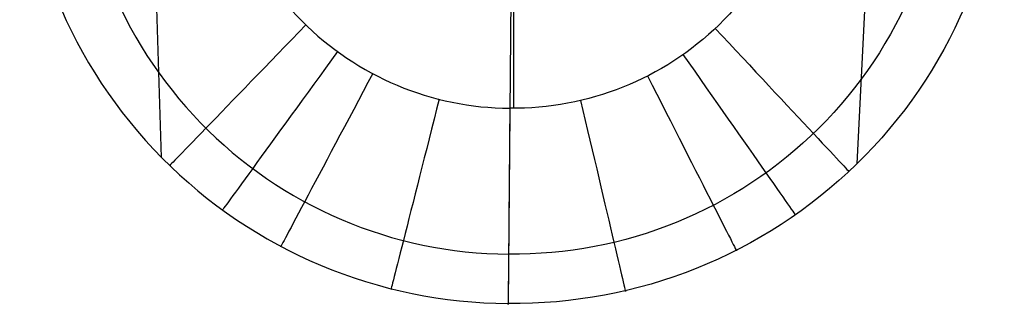
# Model space of a CAD drawing. Units: millimetres. Extents: x 31485 to 32053, y -2556 to -1963.
# Drawn here: x 31487 to 31512, y -2511 to -2503 of the extents above; entities that cross this region are included whole.
import ezdxf

# ---------------------------------------------------------------- set-up
doc = ezdxf.new("R2010")
doc.units = ezdxf.units.MM
doc.layers.add('羚羊无扶手', color=7, linetype='Continuous', true_color=0x000000)

msp = doc.modelspace()

# ---------------------------------------------------------------- linework, layer by layer
at = {"layer": '羚羊无扶手'}
for p, q in [((31490.61490143582, -2506.979226997299, -167.3154526482037), (31489.32590857603, -2466.754228754608, 215.2782463976542)), ((31508.33781407778, -2507.133892512794, -167.315452648196), (31510.32863363517, -2466.937516759447, 215.2782463976766)), ((31499.79584499192, -2470.446948702127, 215.8486531634428), (31499.44456131417, -2510.700071193705, -167.1488080079632)), ((31499.58395586644, -2482.443615669778, -172.6714503234527), (31499.58395586644, -2505.727900274233, -172.6714503234527))]:
    msp.add_line(p, q, dxfattribs=at)
at = {"layer": '羚羊无扶手', "extrusion": (-0.0005117502000614547, 0.04350836296377155, 0.9990529317628498)}
msp.add_arc((-31467.95024551332, 2858.513158773426, -292.3468037277613), 12.48804381964109, 358.9823601372382, 89.02049654215848, dxfattribs=at)
at = {"layer": '羚羊无扶手', "extrusion": (-0.0002783638689679225, 0.01750669176998837, 0.9998467073790998)}
msp.add_arc((-31455.81830072818, 2995.439576638602, -223.6912472133435), 11.02486961313776, 357.7465760207695, 88.75214413009157, dxfattribs=at)
at = {"layer": '羚羊无扶手'}
msp.add_arc((31499.52143055517, -2498.229416692124, -172.6714503234527), 7.498309095419493, 179.7211504697024, 269.744206827137, dxfattribs=at)
at = {"layer": '羚羊无扶手', "extrusion": (-0.001270995670427599, -0.04349281069355788, -0.9990529315246416)}
msp.add_arc((31559.12875608899, 1568.244954030808, 236.1522518876307), 12.48804387668007, 358.9823635329293, 89.02049952922418, dxfattribs=at)
at = {"layer": '羚羊无扶手', "extrusion": (-0.000583855934115431, -0.01749916591651937, -0.9998467074029269)}
msp.add_arc((31565.37779534979, 1443.419486651281, 196.5129071714148), 11.024869695861, 357.7465675367102, 88.75214196362407, dxfattribs=at)
at = {"layer": '羚羊无扶手', "extrusion": (0, 0, -1)}
msp.add_arc((-31499.58534668136, -2498.229974404154, 172.6714503234526), 7.498309170835414, 180.7211510380965, 270.7442065880318, dxfattribs=at)
at = {"layer": '羚羊无扶手', "extrusion": (-0.7184696428845139, 0.6955583169101506, -5.524266482160785e-06)}
msp.add_arc((-20107.3540507193, -167.805963701751, -24369.09504744333), 5.000108000506066, 269.9987466367922, 4.18912981329423, dxfattribs=at)
at = {"layer": '羚羊无扶手', "extrusion": (-0.7304993829241302, -0.6829133557904308, 5.524267067592131e-06)}
msp.add_arc((23343.94105269162, -167.5536512852747, -21304.37215686111), 5.000108000505413, 269.9987466367505, 4.189129813374337, dxfattribs=at)
at = {"layer": '羚羊无扶手', "extrusion": (-0.808854987668011, 0.5880081707869633, 3.514441579218805e-06)}
msp.add_arc((-16493.77564405663, -167.5768085996352, -26947.50954235292), 4.999936277391946, 270.0008108690981, 4.773839399614063, dxfattribs=at)
at = {"layer": '羚羊无扶手', "extrusion": (-0.8189939527206458, -0.5738021483008421, -3.514435927197659e-06)}
msp.add_arc((20128.05999331806, -167.7571415040846, -24364.49497128186), 4.999936277410704, 270.0008108692232, 4.7738393994406, dxfattribs=at)
at = {"layer": '羚羊无扶手', "extrusion": (-0.8830697061469504, 0.4692418290003859, -1.382546327812991e-06)}
msp.add_arc((-12567.28873106444, -167.7115028797852, -28988.53753321989), 5.00002544003441, 269.9996625325714, 5.253154087189521, dxfattribs=at)
at = {"layer": '羚羊无扶手', "extrusion": (-0.8911246094701141, -0.4537586697737305, 1.38254800934715e-06)}
msp.add_arc((16526.93775651091, -167.6341839185832, -26936.47152153155), 5.000025440040321, 269.9996625326756, 5.253154087159547, dxfattribs=at)
at = {"layer": '羚羊无扶手', "extrusion": (-0.9693479711751807, 0.2456919021407819, 1.002865623176085e-06)}
msp.add_arc((-5310.030395854756, -167.6402214264379, -31147.80125055428), 4.999991838015294, 270.0001827321524, 5.810621165781227, dxfattribs=at)
at = {"layer": '羚羊无扶手', "extrusion": (-0.9734882497191623, -0.2287370272992908, -1.00286346190657e-06)}
msp.add_arc((9644.612362969103, -167.7016376849831, -30093.02918669221), 4.999991838011344, 270.0001827321211, 5.810621165860621, dxfattribs=at)
at = {"layer": '羚羊无扶手', "extrusion": (-0.9999619230641914, 0.008726535496045124, -5.840925300895059e-12)}
msp.add_arc((2230.75084088457, -167.6714505104894, -31520.15487227584), 4.999999997070205, 270.0000000102917, 6.000000027506024, dxfattribs=at)

doc.saveas('drawing.dxf')
